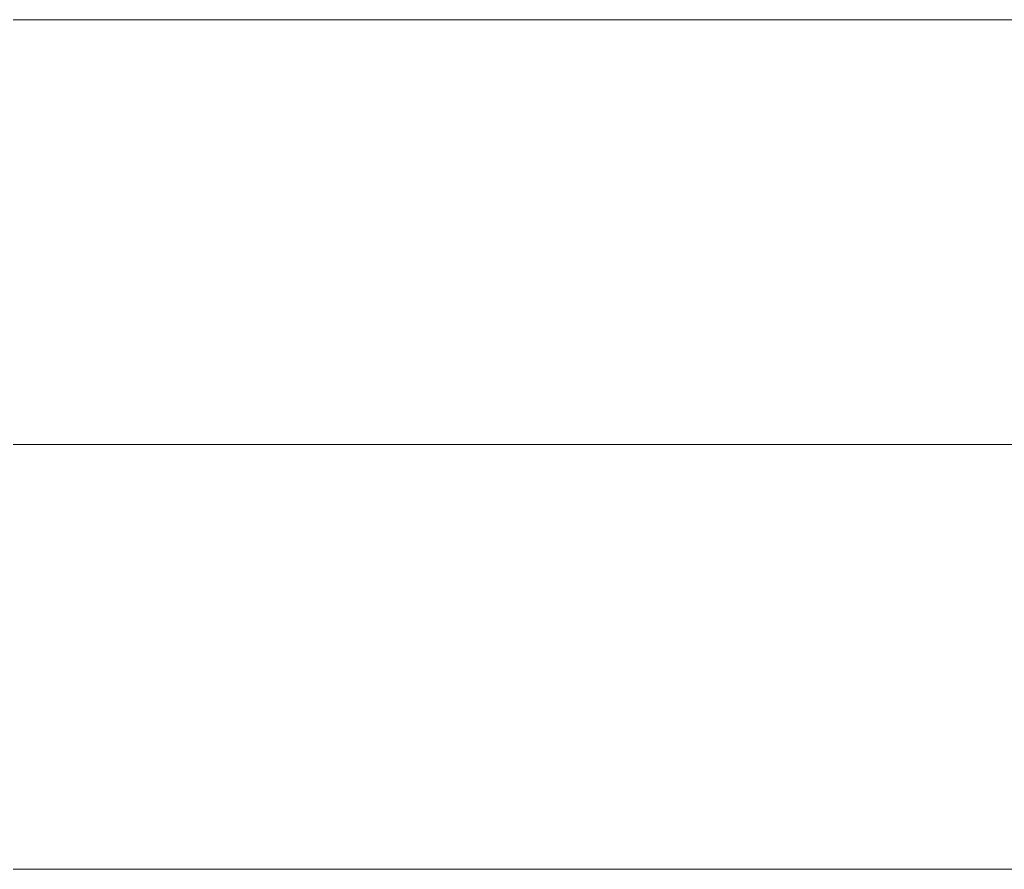
# Model space of a CAD drawing. Units: millimetres. Extents: x 59 to 11996, y 24 to 8424.
# Drawn here: x 8379 to 8395, y 399 to 413 of the extents above; entities that cross this region are included whole.
import ezdxf

# ---------------------------------------------------------------- set-up
doc = ezdxf.new("R2010")
doc.units = ezdxf.units.MM
doc.header["$MEASUREMENT"] = 0
doc.layers.add('(1) Shape lines', color=7, linetype='Continuous', lineweight=35)

# ---------------------------------------------------------------- blocks, each defined once
blk = doc.blocks.new('HATCH_243_97024b87-dd2e-4f1a-a622-57e4d36456eb')
at = {"layer": '(1) Shape lines', "color": 0, "lineweight": 9}
for p, q in [((8378.756, 413), (8378.52, 413)), ((8378.764, 406), (8378.52, 406)), ((8378.772, 399), (8378.52, 399))]:
    blk.add_line(p, q, dxfattribs=at)
blk = doc.blocks.new('HATCH_244_01331e8f-cba1-4382-917d-c5c1b3657a20')
at = {"layer": '(1) Shape lines', "color": 0, "lineweight": 9}
for p, q in [((8378.808, 413), (8378.756, 413)), ((8378.808, 406), (8378.764, 406)), ((8378.808, 399), (8378.772, 399))]:
    blk.add_line(p, q, dxfattribs=at)
blk = doc.blocks.new('HATCH_249_c6e10c2e-8c5f-4071-bf24-4e138c634f61')
at = {"layer": '(1) Shape lines', "color": 0, "lineweight": 9}
for p, q in [((8379.308, 413), (8378.808, 413)), ((8379.325, 406), (8378.808, 406)), ((8379.341, 399), (8378.808, 399))]:
    blk.add_line(p, q, dxfattribs=at)
blk = doc.blocks.new('HATCH_250_2e86280d-15cc-42a2-8860-e746b17444e1')
at = {"layer": '(1) Shape lines', "color": 0, "lineweight": 9}
for p, q in [((8379.417, 413), (8379.308, 413)), ((8379.417, 406), (8379.325, 406)), ((8379.417, 399), (8379.341, 399))]:
    blk.add_line(p, q, dxfattribs=at)
blk = doc.blocks.new('HATCH_255_986bbd3e-6b7a-470e-96bd-8b422733d267')
at = {"layer": '(1) Shape lines', "color": 0, "lineweight": 9}
for p, q in [((8379.484, 413), (8379.417, 413)), ((8379.486, 406), (8379.417, 406)), ((8379.489, 399), (8379.417, 399))]:
    blk.add_line(p, q, dxfattribs=at)
blk = doc.blocks.new('HATCH_256_2bee4e1a-5038-4b7c-a578-bfe0accc4080')
at = {"layer": '(1) Shape lines', "color": 0, "lineweight": 9}
for p, q in [((8379.499, 413), (8379.484, 413)), ((8379.499, 406), (8379.486, 406)), ((8379.499, 399), (8379.489, 399))]:
    blk.add_line(p, q, dxfattribs=at)
blk = doc.blocks.new('HATCH_261_bd26a0d9-fe3c-4833-91e0-bc183f16007c')
at = {"layer": '(1) Shape lines', "color": 0, "lineweight": 9}
for p, q in [((8379.511, 413), (8379.499, 413)), ((8379.511, 406), (8379.499, 406)), ((8379.511, 399), (8379.499, 399))]:
    blk.add_line(p, q, dxfattribs=at)
blk = doc.blocks.new('HATCH_262_0afc5738-898e-4f24-81b1-d2bb31bf0fc8')
at = {"layer": '(1) Shape lines', "color": 0, "lineweight": 9}
for p, q in [((8379.513, 413), (8379.511, 413)), ((8379.513, 406), (8379.511, 406)), ((8379.513, 399), (8379.511, 399))]:
    blk.add_line(p, q, dxfattribs=at)
blk = doc.blocks.new('HATCH_267_19f2c8a2-ce19-428a-93e3-4c50dc506bf3')
at = {"layer": '(1) Shape lines', "color": 0, "lineweight": 9}
for p, q in [((8380.169, 413), (8379.513, 413)), ((8380.19, 406), (8379.513, 406)), ((8380.211, 399), (8379.513, 399))]:
    blk.add_line(p, q, dxfattribs=at)
blk = doc.blocks.new('HATCH_268_64df67fd-0cd0-4934-ab46-0f0c75c36302')
at = {"layer": '(1) Shape lines', "color": 0, "lineweight": 9}
for p, q in [((8380.31, 413), (8380.169, 413)), ((8380.31, 406), (8380.19, 406)), ((8380.31, 399), (8380.211, 399))]:
    blk.add_line(p, q, dxfattribs=at)
blk = doc.blocks.new('HATCH_273_cb2e8257-2fe8-4668-ba58-0feeecf794bc')
at = {"layer": '(1) Shape lines', "color": 0, "lineweight": 9}
for p, q in [((8380.396, 413), (8380.31, 413)), ((8380.399, 406), (8380.31, 406)), ((8380.402, 399), (8380.31, 399))]:
    blk.add_line(p, q, dxfattribs=at)
blk = doc.blocks.new('HATCH_274_c44f09a5-6d22-4440-941d-9891744efe26')
at = {"layer": '(1) Shape lines', "color": 0, "lineweight": 9}
for p, q in [((8380.415, 413), (8380.396, 413)), ((8380.415, 406), (8380.399, 406)), ((8380.415, 399), (8380.402, 399))]:
    blk.add_line(p, q, dxfattribs=at)
blk = doc.blocks.new('HATCH_279_d4a1c60d-a70f-436e-acef-f110040ab840')
at = {"layer": '(1) Shape lines', "color": 0, "lineweight": 9}
for p, q in [((8380.883, 413), (8380.415, 413)), ((8380.898, 406), (8380.415, 406)), ((8380.913, 399), (8380.415, 399))]:
    blk.add_line(p, q, dxfattribs=at)
blk = doc.blocks.new('HATCH_280_72f49b46-37cb-4f6e-8f33-cd2d9034637a')
at = {"layer": '(1) Shape lines', "color": 0, "lineweight": 9}
for p, q in [((8380.983, 413), (8380.883, 413)), ((8380.983, 406), (8380.898, 406)), ((8380.983, 399), (8380.913, 399))]:
    blk.add_line(p, q, dxfattribs=at)
blk = doc.blocks.new('HATCH_285_e95a997a-2fc0-47cc-a188-3cc67bbf869b')
at = {"layer": '(1) Shape lines', "color": 0, "lineweight": 9}
for p, q in [((8381.096, 413), (8380.983, 413)), ((8381.099, 406), (8380.983, 406)), ((8381.103, 399), (8380.983, 399))]:
    blk.add_line(p, q, dxfattribs=at)
blk = doc.blocks.new('HATCH_286_a47425ae-3862-4d9d-bdc1-3f8806180498')
at = {"layer": '(1) Shape lines', "color": 0, "lineweight": 9}
for p, q in [((8381.12, 413), (8381.096, 413)), ((8381.12, 406), (8381.099, 406)), ((8381.12, 399), (8381.103, 399))]:
    blk.add_line(p, q, dxfattribs=at)
blk = doc.blocks.new('HATCH_291_40f2c0fc-50e2-4d73-a4ad-e01786c4f586')
at = {"layer": '(1) Shape lines', "color": 0, "lineweight": 9}
for p, q in [((8381.209, 413), (8381.12, 413)), ((8381.212, 406), (8381.12, 406)), ((8381.215, 399), (8381.12, 399))]:
    blk.add_line(p, q, dxfattribs=at)
blk = doc.blocks.new('HATCH_292_670e4188-fee7-4dbf-ae88-1c35bdec1569')
at = {"layer": '(1) Shape lines', "color": 0, "lineweight": 9}
for p, q in [((8381.228, 413), (8381.209, 413)), ((8381.228, 406), (8381.212, 406)), ((8381.228, 399), (8381.215, 399))]:
    blk.add_line(p, q, dxfattribs=at)
blk = doc.blocks.new('HATCH_297_fdd549b1-9686-446d-ba6d-cd302bb79117')
at = {"layer": '(1) Shape lines', "color": 0, "lineweight": 9}
for p, q in [((8381.74, 413), (8381.228, 413)), ((8381.757, 406), (8381.228, 406)), ((8381.773, 399), (8381.228, 399))]:
    blk.add_line(p, q, dxfattribs=at)
blk = doc.blocks.new('HATCH_298_95642dfc-8688-451b-be66-ced847f702a3')
at = {"layer": '(1) Shape lines', "color": 0, "lineweight": 9}
for p, q in [((8381.85, 413), (8381.74, 413)), ((8381.85, 406), (8381.757, 406)), ((8381.85, 399), (8381.773, 399))]:
    blk.add_line(p, q, dxfattribs=at)
blk = doc.blocks.new('HATCH_303_611631bc-724c-471a-8ce4-ab4d4cb8e998')
at = {"layer": '(1) Shape lines', "color": 0, "lineweight": 9}
for p, q in [((8381.938, 413), (8381.85, 413)), ((8381.941, 406), (8381.85, 406)), ((8381.944, 399), (8381.85, 399))]:
    blk.add_line(p, q, dxfattribs=at)
blk = doc.blocks.new('HATCH_304_f8b60678-f91c-4107-9697-9cdd8ebbf1b9')
at = {"layer": '(1) Shape lines', "color": 0, "lineweight": 9}
for p, q in [((8381.957, 413), (8381.938, 413)), ((8381.957, 406), (8381.941, 406)), ((8381.957, 399), (8381.944, 399))]:
    blk.add_line(p, q, dxfattribs=at)
blk = doc.blocks.new('HATCH_309_2822e812-2be1-498e-8b3d-1c068746b9b0')
at = {"layer": '(1) Shape lines', "color": 0, "lineweight": 9}
for p, q in [((8382.167, 413), (8381.957, 413)), ((8382.174, 406), (8381.957, 406)), ((8382.181, 399), (8381.957, 399))]:
    blk.add_line(p, q, dxfattribs=at)
blk = doc.blocks.new('HATCH_310_3abb56c2-c98b-4bb2-950d-e2a156089a0c')
at = {"layer": '(1) Shape lines', "color": 0, "lineweight": 9}
for p, q in [((8382.212, 413), (8382.167, 413)), ((8382.212, 406), (8382.174, 406)), ((8382.212, 399), (8382.181, 399))]:
    blk.add_line(p, q, dxfattribs=at)
blk = doc.blocks.new('HATCH_315_ff23e614-f09a-4496-af97-d39338530f31')
at = {"layer": '(1) Shape lines', "color": 0, "lineweight": 9}
for p, q in [((8382.452, 413), (8382.212, 413)), ((8382.459, 406), (8382.212, 406)), ((8382.467, 399), (8382.212, 399))]:
    blk.add_line(p, q, dxfattribs=at)
blk = doc.blocks.new('HATCH_316_21dc2c19-df69-4241-aba2-5e33ab0b3292')
at = {"layer": '(1) Shape lines', "color": 0, "lineweight": 9}
for p, q in [((8382.502, 413), (8382.452, 413)), ((8382.502, 406), (8382.459, 406)), ((8382.502, 399), (8382.467, 399))]:
    blk.add_line(p, q, dxfattribs=at)
blk = doc.blocks.new('HATCH_321_adb6c20d-67fa-427f-b202-ae08966deb27')
at = {"layer": '(1) Shape lines', "color": 0, "lineweight": 9}
for p, q in [((8382.588, 413), (8382.502, 413)), ((8382.591, 406), (8382.502, 406)), ((8382.593, 399), (8382.502, 399))]:
    blk.add_line(p, q, dxfattribs=at)
blk = doc.blocks.new('HATCH_322_fc4f3a32-0881-4571-a553-36a53cbe1358')
at = {"layer": '(1) Shape lines', "color": 0, "lineweight": 9}
for p, q in [((8382.606, 413), (8382.588, 413)), ((8382.606, 406), (8382.591, 406)), ((8382.606, 399), (8382.593, 399))]:
    blk.add_line(p, q, dxfattribs=at)
blk = doc.blocks.new('HATCH_327_a46b56e2-daa4-4854-99d1-2d03edf00ac5')
at = {"layer": '(1) Shape lines', "color": 0, "lineweight": 9}
for p, q in [((8382.999, 413), (8382.606, 413)), ((8383.011, 406), (8382.606, 406)), ((8383.024, 399), (8382.606, 399))]:
    blk.add_line(p, q, dxfattribs=at)
blk = doc.blocks.new('HATCH_328_b6d0717c-5edf-4b04-9b02-9b59a2d25a00')
at = {"layer": '(1) Shape lines', "color": 0, "lineweight": 9}
for p, q in [((8383.082, 413), (8382.999, 413)), ((8383.082, 406), (8383.011, 406)), ((8383.082, 399), (8383.024, 399))]:
    blk.add_line(p, q, dxfattribs=at)
blk = doc.blocks.new('HATCH_333_33f6fdfa-728d-4459-a478-683b60011838')
at = {"layer": '(1) Shape lines', "color": 0, "lineweight": 9}
for p, q in [((8383.161, 413), (8383.082, 413)), ((8383.164, 406), (8383.082, 406)), ((8383.166, 399), (8383.082, 399))]:
    blk.add_line(p, q, dxfattribs=at)
blk = doc.blocks.new('HATCH_334_9606bbc1-26d0-43f3-80ae-88a378860721')
at = {"layer": '(1) Shape lines', "color": 0, "lineweight": 9}
for p, q in [((8383.178, 413), (8383.161, 413)), ((8383.178, 406), (8383.164, 406)), ((8383.178, 399), (8383.166, 399))]:
    blk.add_line(p, q, dxfattribs=at)
blk = doc.blocks.new('HATCH_339_377b02f3-ddfd-449a-9df6-2eec1a5b177d')
at = {"layer": '(1) Shape lines', "color": 0, "lineweight": 9}
for p, q in [((8383.198, 413), (8383.178, 413)), ((8383.199, 406), (8383.178, 406)), ((8383.2, 399), (8383.178, 399))]:
    blk.add_line(p, q, dxfattribs=at)
blk = doc.blocks.new('HATCH_340_346b7568-9688-4744-aa00-8ae5a5e0068d')
at = {"layer": '(1) Shape lines', "color": 0, "lineweight": 9}
for p, q in [((8383.203, 413), (8383.198, 413)), ((8383.203, 406), (8383.199, 406)), ((8383.203, 399), (8383.2, 399))]:
    blk.add_line(p, q, dxfattribs=at)
blk = doc.blocks.new('HATCH_345_d6ed737a-ac58-4b04-9f02-2135de800963')
at = {"layer": '(1) Shape lines', "color": 0, "lineweight": 9}
for p, q in [((8383.513, 413), (8383.203, 413)), ((8383.523, 406), (8383.203, 406)), ((8383.534, 399), (8383.203, 399))]:
    blk.add_line(p, q, dxfattribs=at)
blk = doc.blocks.new('HATCH_346_5f58415b-6f51-4c2a-a2aa-8c3fd9174ae2')
at = {"layer": '(1) Shape lines', "color": 0, "lineweight": 9}
for p, q in [((8383.579, 413), (8383.513, 413)), ((8383.579, 406), (8383.523, 406)), ((8383.579, 399), (8383.534, 399))]:
    blk.add_line(p, q, dxfattribs=at)
blk = doc.blocks.new('HATCH_351_d1446a17-95b1-4fc2-b5b5-56fd8ac488fc')
at = {"layer": '(1) Shape lines', "color": 0, "lineweight": 9}
for p, q in [((8383.589, 413), (8383.579, 413)), ((8383.589, 406), (8383.579, 406)), ((8383.589, 399), (8383.579, 399))]:
    blk.add_line(p, q, dxfattribs=at)
blk = doc.blocks.new('HATCH_352_06364b5e-abd2-41fb-85c2-4f8c224b4609')
at = {"layer": '(1) Shape lines', "color": 0, "lineweight": 9}
for p, q in [((8383.591, 413), (8383.589, 413)), ((8383.591, 406), (8383.589, 406)), ((8383.591, 399), (8383.589, 399))]:
    blk.add_line(p, q, dxfattribs=at)
blk = doc.blocks.new('HATCH_357_71d87639-32bb-4645-81a7-fc7b64846ed3')
at = {"layer": '(1) Shape lines', "color": 0, "lineweight": 9}
for p, q in [((8383.662, 413), (8383.591, 413)), ((8383.665, 406), (8383.591, 406)), ((8383.667, 399), (8383.591, 399))]:
    blk.add_line(p, q, dxfattribs=at)
blk = doc.blocks.new('HATCH_358_1dd2db98-fc21-4e78-89b1-13be2a89ecf7')
at = {"layer": '(1) Shape lines', "color": 0, "lineweight": 9}
for p, q in [((8383.677, 413), (8383.662, 413)), ((8383.677, 406), (8383.665, 406)), ((8383.677, 399), (8383.667, 399))]:
    blk.add_line(p, q, dxfattribs=at)
blk = doc.blocks.new('HATCH_363_2be6a628-ed2a-4b1b-a3dc-d3a70909df5a')
at = {"layer": '(1) Shape lines', "color": 0, "lineweight": 9}
for p, q in [((8383.921, 413), (8383.677, 413)), ((8383.929, 406), (8383.677, 406)), ((8383.937, 399), (8383.677, 399))]:
    blk.add_line(p, q, dxfattribs=at)
blk = doc.blocks.new('HATCH_364_f81b572e-8eab-4952-8754-f8db93ba3c9e')
at = {"layer": '(1) Shape lines', "color": 0, "lineweight": 9}
for p, q in [((8383.973, 413), (8383.921, 413)), ((8383.973, 406), (8383.929, 406)), ((8383.973, 399), (8383.937, 399))]:
    blk.add_line(p, q, dxfattribs=at)
blk = doc.blocks.new('HATCH_369_d1681587-e508-4da7-ad80-bc03930e46a6')
at = {"layer": '(1) Shape lines', "color": 0, "lineweight": 9}
for p, q in [((8384.022, 413), (8383.973, 413)), ((8384.024, 406), (8383.973, 406)), ((8384.025, 399), (8383.973, 399))]:
    blk.add_line(p, q, dxfattribs=at)
blk = doc.blocks.new('HATCH_370_a7deaf9d-fd51-4910-ae85-707011209118')
at = {"layer": '(1) Shape lines', "color": 0, "lineweight": 9}
for p, q in [((8384.032, 413), (8384.022, 413)), ((8384.032, 406), (8384.024, 406)), ((8384.032, 399), (8384.025, 399))]:
    blk.add_line(p, q, dxfattribs=at)
blk = doc.blocks.new('HATCH_375_631c2daa-5ce1-42eb-9501-ffe157d16f2f')
at = {"layer": '(1) Shape lines', "color": 0, "lineweight": 9}
for p, q in [((8384.095, 413), (8384.032, 413)), ((8384.097, 406), (8384.032, 406)), ((8384.099, 399), (8384.032, 399))]:
    blk.add_line(p, q, dxfattribs=at)
blk = doc.blocks.new('HATCH_376_9b586629-f2ed-4fb2-8333-b9c099f3309a')
at = {"layer": '(1) Shape lines', "color": 0, "lineweight": 9}
for p, q in [((8384.108, 413), (8384.095, 413)), ((8384.108, 406), (8384.097, 406)), ((8384.108, 399), (8384.099, 399))]:
    blk.add_line(p, q, dxfattribs=at)
blk = doc.blocks.new('HATCH_381_b1e960c9-f06c-43c0-8694-a53074e29262')
at = {"layer": '(1) Shape lines', "color": 0, "lineweight": 9}
for p, q in [((8384.358, 413), (8384.108, 413)), ((8384.366, 406), (8384.108, 406)), ((8384.374, 399), (8384.108, 399))]:
    blk.add_line(p, q, dxfattribs=at)
blk = doc.blocks.new('HATCH_382_3dd5eb3e-9aea-44ff-aa91-9ed93f75eb3f')
at = {"layer": '(1) Shape lines', "color": 0, "lineweight": 9}
for p, q in [((8384.41, 413), (8384.358, 413)), ((8384.41, 406), (8384.366, 406)), ((8384.41, 399), (8384.374, 399))]:
    blk.add_line(p, q, dxfattribs=at)
blk = doc.blocks.new('HATCH_387_c4bf07e5-b46d-4197-85d2-6650eded3640')
at = {"layer": '(1) Shape lines', "color": 0, "lineweight": 9}
for p, q in [((8384.462, 413), (8384.41, 413)), ((8384.464, 406), (8384.41, 406)), ((8384.466, 399), (8384.41, 399))]:
    blk.add_line(p, q, dxfattribs=at)
blk = doc.blocks.new('HATCH_388_53d1364e-ffc0-4f18-8d64-6c1ccdcb98a8')
at = {"layer": '(1) Shape lines', "color": 0, "lineweight": 9}
for p, q in [((8384.473, 413), (8384.462, 413)), ((8384.473, 406), (8384.464, 406)), ((8384.473, 399), (8384.466, 399))]:
    blk.add_line(p, q, dxfattribs=at)
blk = doc.blocks.new('HATCH_393_0d411260-56ad-4a83-ad9d-f348809e847d')
at = {"layer": '(1) Shape lines', "color": 0, "lineweight": 9}
for p, q in [((8384.529, 413), (8384.473, 413)), ((8384.531, 406), (8384.473, 406)), ((8384.533, 399), (8384.473, 399))]:
    blk.add_line(p, q, dxfattribs=at)
blk = doc.blocks.new('HATCH_394_fc7723a9-9c21-4b33-a381-baa35bfc7147')
at = {"layer": '(1) Shape lines', "color": 0, "lineweight": 9}
for p, q in [((8384.541, 413), (8384.529, 413)), ((8384.541, 406), (8384.531, 406)), ((8384.541, 399), (8384.533, 399))]:
    blk.add_line(p, q, dxfattribs=at)
blk = doc.blocks.new('HATCH_399_1b518d51-88ec-48db-a8b3-6ba59f4779ce')
at = {"layer": '(1) Shape lines', "color": 0, "lineweight": 9}
for p, q in [((8384.695, 413), (8384.541, 413)), ((8384.7, 406), (8384.541, 406)), ((8384.705, 399), (8384.541, 399))]:
    blk.add_line(p, q, dxfattribs=at)
blk = doc.blocks.new('HATCH_400_22ec3971-024b-44e0-9a56-a0f7aa39556a')
at = {"layer": '(1) Shape lines', "color": 0, "lineweight": 9}
for p, q in [((8384.727, 413), (8384.695, 413)), ((8384.727, 406), (8384.7, 406)), ((8384.727, 399), (8384.705, 399))]:
    blk.add_line(p, q, dxfattribs=at)
blk = doc.blocks.new('HATCH_405_79b4f085-3b26-4ccd-9425-0ab656cf4307')
at = {"layer": '(1) Shape lines', "color": 0, "lineweight": 9}
for p, q in [((8384.769, 413), (8384.727, 413)), ((8384.77, 406), (8384.727, 406)), ((8384.771, 399), (8384.727, 399))]:
    blk.add_line(p, q, dxfattribs=at)
blk = doc.blocks.new('HATCH_406_75275529-b25d-45f6-a61b-581ae7577fb1')
at = {"layer": '(1) Shape lines', "color": 0, "lineweight": 9}
for p, q in [((8384.777, 413), (8384.769, 413)), ((8384.777, 406), (8384.77, 406)), ((8384.777, 399), (8384.771, 399))]:
    blk.add_line(p, q, dxfattribs=at)
blk = doc.blocks.new('HATCH_411_b9aca481-29d1-4410-b13e-2fc154194e29')
at = {"layer": '(1) Shape lines', "color": 0, "lineweight": 9}
for p, q in [((8384.899, 413), (8384.777, 413)), ((8384.903, 406), (8384.777, 406)), ((8384.906, 399), (8384.777, 399))]:
    blk.add_line(p, q, dxfattribs=at)
blk = doc.blocks.new('HATCH_412_df792a3a-3f4d-4ac7-97c9-e19270314dc7')
at = {"layer": '(1) Shape lines', "color": 0, "lineweight": 9}
for p, q in [((8384.924, 413), (8384.899, 413)), ((8384.924, 406), (8384.903, 406)), ((8384.924, 399), (8384.906, 399))]:
    blk.add_line(p, q, dxfattribs=at)
blk = doc.blocks.new('HATCH_417_7e3be605-da5e-457f-86a7-17665da34e0c')
at = {"layer": '(1) Shape lines', "color": 0, "lineweight": 9}
for p, q in [((8384.976, 413), (8384.924, 413)), ((8384.977, 406), (8384.924, 406)), ((8384.979, 399), (8384.924, 399))]:
    blk.add_line(p, q, dxfattribs=at)
blk = doc.blocks.new('HATCH_418_cf0e7875-f272-4796-8679-eb0eb559aff2')
at = {"layer": '(1) Shape lines', "color": 0, "lineweight": 9}
for p, q in [((8384.987, 413), (8384.976, 413)), ((8384.987, 406), (8384.977, 406)), ((8384.987, 399), (8384.979, 399))]:
    blk.add_line(p, q, dxfattribs=at)
blk = doc.blocks.new('HATCH_423_b8640b96-38fb-46e8-afeb-eabe60fb25fa')
at = {"layer": '(1) Shape lines', "color": 0, "lineweight": 9}
for p, q in [((8385.156, 413), (8384.987, 413)), ((8385.162, 406), (8384.987, 406)), ((8385.167, 399), (8384.987, 399))]:
    blk.add_line(p, q, dxfattribs=at)
blk = doc.blocks.new('HATCH_424_6bfa77d3-bfe4-43d0-9a18-3075f2b20f95')
at = {"layer": '(1) Shape lines', "color": 0, "lineweight": 9}
for p, q in [((8385.192, 413), (8385.156, 413)), ((8385.192, 406), (8385.162, 406)), ((8385.192, 399), (8385.167, 399))]:
    blk.add_line(p, q, dxfattribs=at)
blk = doc.blocks.new('HATCH_429_04569660-2dc9-4aba-b0c4-b2ffb7369bdb')
at = {"layer": '(1) Shape lines', "color": 0, "lineweight": 9}
for p, q in [((8385.206, 413), (8385.192, 413)), ((8385.207, 406), (8385.192, 406)), ((8385.207, 399), (8385.192, 399))]:
    blk.add_line(p, q, dxfattribs=at)
blk = doc.blocks.new('HATCH_430_7e337094-ccb3-4cde-a85b-9140d893fb04')
at = {"layer": '(1) Shape lines', "color": 0, "lineweight": 9}
for p, q in [((8385.209, 413), (8385.206, 413)), ((8385.209, 406), (8385.207, 406)), ((8385.209, 399), (8385.207, 399))]:
    blk.add_line(p, q, dxfattribs=at)
blk = doc.blocks.new('HATCH_435_6f599f35-1d47-4f76-9fd3-6fee6f5058c1')
at = {"layer": '(1) Shape lines', "color": 0, "lineweight": 9}
for p, q in [((8385.216, 413), (8385.209, 413)), ((8385.216, 406), (8385.209, 406)), ((8385.216, 399), (8385.209, 399))]:
    blk.add_line(p, q, dxfattribs=at)
blk = doc.blocks.new('HATCH_436_505def44-3116-42c1-985a-b4156ce885af')
at = {"layer": '(1) Shape lines', "color": 0, "lineweight": 9}
for p, q in [((8385.217, 413), (8385.216, 413)), ((8385.217, 406), (8385.216, 406)), ((8385.217, 399), (8385.216, 399))]:
    blk.add_line(p, q, dxfattribs=at)
blk = doc.blocks.new('HATCH_441_93276d81-4a2a-4343-9c57-692004849062')
at = {"layer": '(1) Shape lines', "color": 0, "lineweight": 9}
for p, q in [((8385.411, 413), (8385.217, 413)), ((8385.417, 406), (8385.217, 406)), ((8385.424, 399), (8385.217, 399))]:
    blk.add_line(p, q, dxfattribs=at)
blk = doc.blocks.new('HATCH_442_c84dd1b2-ede6-42db-84bb-a8d3337d6e4f')
at = {"layer": '(1) Shape lines', "color": 0, "lineweight": 9}
for p, q in [((8385.452, 413), (8385.411, 413)), ((8385.452, 406), (8385.417, 406)), ((8385.452, 399), (8385.424, 399))]:
    blk.add_line(p, q, dxfattribs=at)
blk = doc.blocks.new('HATCH_447_9639c5d6-3ac5-495a-9226-3653335d0f1d')
at = {"layer": '(1) Shape lines', "color": 0, "lineweight": 9}
for p, q in [((8385.458, 413), (8385.452, 413)), ((8385.458, 406), (8385.452, 406)), ((8385.458, 399), (8385.452, 399))]:
    blk.add_line(p, q, dxfattribs=at)
blk = doc.blocks.new('HATCH_448_303eb1b4-21ed-4f2e-a69c-9777352aa150')
at = {"layer": '(1) Shape lines', "color": 0, "lineweight": 9}
for p, q in [((8385.459, 413), (8385.458, 413)), ((8385.459, 406), (8385.458, 406)), ((8385.459, 399), (8385.458, 399))]:
    blk.add_line(p, q, dxfattribs=at)
blk = doc.blocks.new('HATCH_453_20591345-ed83-4cbe-b69e-236a46f0dfd7')
at = {"layer": '(1) Shape lines', "color": 0, "lineweight": 9}
for p, q in [((8385.52, 413), (8385.459, 413)), ((8385.522, 406), (8385.459, 406)), ((8385.524, 399), (8385.459, 399))]:
    blk.add_line(p, q, dxfattribs=at)
blk = doc.blocks.new('HATCH_454_0d42b74f-454b-460b-91eb-59ce5e5bf43f')
at = {"layer": '(1) Shape lines', "color": 0, "lineweight": 9}
for p, q in [((8385.532, 413), (8385.52, 413)), ((8385.532, 406), (8385.522, 406)), ((8385.532, 399), (8385.524, 399))]:
    blk.add_line(p, q, dxfattribs=at)
blk = doc.blocks.new('HATCH_457_0e52df57-cf54-4e0d-97af-4013378cefab')
at = {"layer": '(1) Shape lines', "color": 0, "lineweight": 9}
for p, q in [((8385.542, 413), (8385.532, 413)), ((8385.543, 406), (8385.532, 406)), ((8385.543, 399), (8385.532, 399))]:
    blk.add_line(p, q, dxfattribs=at)
blk = doc.blocks.new('HATCH_458_eff7b377-b7d6-43a3-bd56-e73fd8fa2a5e')
at = {"layer": '(1) Shape lines', "color": 0, "lineweight": 9}
for p, q in [((8385.545, 413), (8385.542, 413)), ((8385.545, 406), (8385.543, 406)), ((8385.545, 399), (8385.543, 399))]:
    blk.add_line(p, q, dxfattribs=at)
blk = doc.blocks.new('HATCH_461_a25bf28a-78ed-4e35-b3f6-133779c42acf')
at = {"layer": '(1) Shape lines', "color": 0, "lineweight": 9}
for p, q in [((8385.921, 413), (8385.545, 413)), ((8385.933, 406), (8385.545, 406)), ((8385.945, 399), (8385.545, 399))]:
    blk.add_line(p, q, dxfattribs=at)
blk = doc.blocks.new('HATCH_462_f84025d0-4eb3-4df0-aafa-333c4edefdcc')
at = {"layer": '(1) Shape lines', "color": 0, "lineweight": 9}
for p, q in [((8385.999, 413), (8385.921, 413)), ((8385.999, 406), (8385.933, 406)), ((8385.999, 399), (8385.945, 399))]:
    blk.add_line(p, q, dxfattribs=at)
blk = doc.blocks.new('HATCH_465_25e9a194-601c-42a0-9e8c-0b4808adf5b1')
at = {"layer": '(1) Shape lines', "color": 0, "lineweight": 9}
for p, q in [((8386.026, 413), (8385.999, 413)), ((8386.027, 406), (8385.999, 406)), ((8386.028, 399), (8385.999, 399))]:
    blk.add_line(p, q, dxfattribs=at)
blk = doc.blocks.new('HATCH_466_2d82cbb3-ec9b-4394-8c99-1d764c1bd8ea')
at = {"layer": '(1) Shape lines', "color": 0, "lineweight": 9}
for p, q in [((8386.032, 413), (8386.026, 413)), ((8386.032, 406), (8386.027, 406)), ((8386.032, 399), (8386.028, 399))]:
    blk.add_line(p, q, dxfattribs=at)
blk = doc.blocks.new('HATCH_469_88b6fdfd-d6d5-4f27-897a-3ebcad1cc615')
at = {"layer": '(1) Shape lines', "color": 0, "lineweight": 9}
for p, q in [((8386.506, 413), (8386.032, 413)), ((8386.533, 406), (8386.032, 406)), ((8386.559, 399), (8386.032, 399))]:
    blk.add_line(p, q, dxfattribs=at)
blk = doc.blocks.new('HATCH_470_75c5b945-9b6d-4d85-b4db-3d235ef7589d')
at = {"layer": '(1) Shape lines', "color": 0, "lineweight": 9}
for p, q in [((8386.676, 413), (8386.506, 413)), ((8386.676, 406), (8386.533, 406)), ((8386.676, 399), (8386.559, 399))]:
    blk.add_line(p, q, dxfattribs=at)
blk = doc.blocks.new('HATCH_475_ed488deb-412b-4cf8-978b-33d0a5061b3a')
at = {"layer": '(1) Shape lines', "color": 0, "lineweight": 9}
for p, q in [((8386.691, 413), (8386.676, 413)), ((8386.692, 406), (8386.676, 406)), ((8386.693, 399), (8386.676, 399))]:
    blk.add_line(p, q, dxfattribs=at)
blk = doc.blocks.new('HATCH_476_4c35d3eb-8191-4d44-a35f-e0c20e3dc9ed')
at = {"layer": '(1) Shape lines', "color": 0, "lineweight": 9}
for p, q in [((8386.697, 413), (8386.691, 413)), ((8386.697, 406), (8386.692, 406)), ((8386.697, 399), (8386.693, 399))]:
    blk.add_line(p, q, dxfattribs=at)
blk = doc.blocks.new('HATCH_481_f30fa260-40bc-4709-b999-ceee61592ae7')
at = {"layer": '(1) Shape lines', "color": 0, "lineweight": 9}
for p, q in [((8387.357, 413), (8386.697, 413)), ((8387.395, 406), (8386.697, 406)), ((8387.432, 399), (8386.697, 399))]:
    blk.add_line(p, q, dxfattribs=at)
blk = doc.blocks.new('HATCH_482_815bc217-1343-479f-8b0d-98ae1f71f4c2')
at = {"layer": '(1) Shape lines', "color": 0, "lineweight": 9}
for p, q in [((8387.597, 413), (8387.357, 413)), ((8387.597, 406), (8387.395, 406)), ((8387.597, 399), (8387.432, 399))]:
    blk.add_line(p, q, dxfattribs=at)
blk = doc.blocks.new('HATCH_487_7f3a27db-8779-46ca-87c2-988a44e30481')
at = {"layer": '(1) Shape lines', "color": 0, "lineweight": 9}
for p, q in [((8387.808, 413), (8387.597, 413)), ((8387.82, 406), (8387.597, 406)), ((8387.832, 399), (8387.597, 399))]:
    blk.add_line(p, q, dxfattribs=at)
blk = doc.blocks.new('HATCH_488_712bb2bb-89aa-4d49-88ca-e1056f9bc9c7')
at = {"layer": '(1) Shape lines', "color": 0, "lineweight": 9}
for p, q in [((8387.887, 413), (8387.808, 413)), ((8387.887, 406), (8387.82, 406)), ((8387.887, 399), (8387.832, 399))]:
    blk.add_line(p, q, dxfattribs=at)
blk = doc.blocks.new('HATCH_493_d01b98e5-2652-43ea-9976-1c143e9394b2')
at = {"layer": '(1) Shape lines', "color": 0, "lineweight": 9}
for p, q in [((8388.4, 413), (8387.887, 413)), ((8388.431, 406), (8387.887, 406)), ((8388.462, 399), (8387.887, 399))]:
    blk.add_line(p, q, dxfattribs=at)
blk = doc.blocks.new('HATCH_494_b86b1b18-9e14-49a8-994f-ca582ce90ffb')
at = {"layer": '(1) Shape lines', "color": 0, "lineweight": 9}
for p, q in [((8388.595, 413), (8388.4, 413)), ((8388.595, 406), (8388.431, 406)), ((8388.595, 399), (8388.462, 399))]:
    blk.add_line(p, q, dxfattribs=at)
blk = doc.blocks.new('HATCH_499_6ea346ae-d490-4a65-8449-788141fb0dcf')
at = {"layer": '(1) Shape lines', "color": 0, "lineweight": 9}
for p, q in [((8389.21, 413), (8388.595, 413)), ((8389.247, 406), (8388.595, 406)), ((8389.284, 399), (8388.595, 399))]:
    blk.add_line(p, q, dxfattribs=at)
blk = doc.blocks.new('HATCH_500_33172901-ed0a-4f12-9bae-06cd103e0268')
at = {"layer": '(1) Shape lines', "color": 0, "lineweight": 9}
for p, q in [((8389.444, 413), (8389.21, 413)), ((8389.444, 406), (8389.247, 406)), ((8389.444, 399), (8389.284, 399))]:
    blk.add_line(p, q, dxfattribs=at)
blk = doc.blocks.new('HATCH_507_0920ff45-f5f3-4d39-ba42-e4af276c3a45')
at = {"layer": '(1) Shape lines', "color": 0, "lineweight": 9}
for p, q in [((8390.526, 413), (8389.444, 413)), ((8390.592, 406), (8389.444, 406)), ((8390.658, 399), (8389.444, 399))]:
    blk.add_line(p, q, dxfattribs=at)
blk = doc.blocks.new('HATCH_508_f1fa3d3b-8542-4b80-a6eb-06f36bd7ece1')
at = {"layer": '(1) Shape lines', "color": 0, "lineweight": 9}
for p, q in [((8390.94, 413), (8390.526, 413)), ((8390.94, 406), (8390.592, 406)), ((8390.94, 399), (8390.658, 399))]:
    blk.add_line(p, q, dxfattribs=at)
blk = doc.blocks.new('HATCH_515_126bbf9a-1c24-4577-b880-905b4eacc66e')
at = {"layer": '(1) Shape lines', "color": 0, "lineweight": 9}
for p, q in [((8391.479, 413), (8390.94, 413)), ((8391.513, 406), (8390.94, 406)), ((8391.547, 399), (8390.94, 399))]:
    blk.add_line(p, q, dxfattribs=at)
blk = doc.blocks.new('HATCH_516_58b18be0-9e97-410b-a39b-45a0bf9f85d3')
at = {"layer": '(1) Shape lines', "color": 0, "lineweight": 9}
for p, q in [((8391.689, 413), (8391.479, 413)), ((8391.689, 406), (8391.513, 406)), ((8391.689, 399), (8391.547, 399))]:
    blk.add_line(p, q, dxfattribs=at)
blk = doc.blocks.new('HATCH_523_714e92be-1aa3-4bb0-91e1-036925495b22')
at = {"layer": '(1) Shape lines', "color": 0, "lineweight": 9}
for p, q in [((8392.159, 413), (8391.689, 413)), ((8392.189, 406), (8391.689, 406)), ((8392.219, 399), (8391.689, 399))]:
    blk.add_line(p, q, dxfattribs=at)
blk = doc.blocks.new('HATCH_524_a3018429-cf9c-48af-a8d9-916c03394e40')
at = {"layer": '(1) Shape lines', "color": 0, "lineweight": 9}
for p, q in [((8392.344, 413), (8392.159, 413)), ((8392.344, 406), (8392.189, 406)), ((8392.344, 399), (8392.219, 399))]:
    blk.add_line(p, q, dxfattribs=at)
blk = doc.blocks.new('HATCH_531_520b6ab8-e440-418f-801b-bdff8519d473')
at = {"layer": '(1) Shape lines', "color": 0, "lineweight": 9}
for p, q in [((8392.906, 413), (8392.344, 413)), ((8392.942, 406), (8392.344, 406)), ((8392.978, 399), (8392.344, 399))]:
    blk.add_line(p, q, dxfattribs=at)
blk = doc.blocks.new('HATCH_532_1ceae172-0e9c-426f-b3a1-6401ed3bd454')
at = {"layer": '(1) Shape lines', "color": 0, "lineweight": 9}
for p, q in [((8393.129, 413), (8392.906, 413)), ((8393.129, 406), (8392.942, 406)), ((8393.129, 399), (8392.978, 399))]:
    blk.add_line(p, q, dxfattribs=at)
blk = doc.blocks.new('HATCH_539_0867c781-ddb6-453f-849e-f12c70ed5aeb')
at = {"layer": '(1) Shape lines', "color": 0, "lineweight": 9}
for p, q in [((8393.181, 413), (8393.129, 413)), ((8393.184, 406), (8393.129, 406)), ((8393.187, 399), (8393.129, 399))]:
    blk.add_line(p, q, dxfattribs=at)
blk = doc.blocks.new('HATCH_540_fafcdd8f-d8d9-43e8-9688-490952ac8802')
at = {"layer": '(1) Shape lines', "color": 0, "lineweight": 9}
for p, q in [((8393.201, 413), (8393.181, 413)), ((8393.201, 406), (8393.184, 406)), ((8393.201, 399), (8393.187, 399))]:
    blk.add_line(p, q, dxfattribs=at)
blk = doc.blocks.new('HATCH_547_1f569afc-6424-4612-bfc5-3ffe44ba0e9e')
at = {"layer": '(1) Shape lines', "color": 0, "lineweight": 9}
for p, q in [((8393.522, 413), (8393.201, 413)), ((8393.543, 406), (8393.201, 406)), ((8393.564, 399), (8393.201, 399))]:
    blk.add_line(p, q, dxfattribs=at)
blk = doc.blocks.new('HATCH_548_94466d8e-ed6c-44a5-ade8-957aa750f16d')
at = {"layer": '(1) Shape lines', "color": 0, "lineweight": 9}
for p, q in [((8393.65, 413), (8393.522, 413)), ((8393.65, 406), (8393.543, 406)), ((8393.65, 399), (8393.564, 399))]:
    blk.add_line(p, q, dxfattribs=at)
blk = doc.blocks.new('HATCH_555_3e60a458-4cc2-4e34-a0aa-9830df7f7f53')
at = {"layer": '(1) Shape lines', "color": 0, "lineweight": 9}
for p, q in [((8393.653, 413), (8393.65, 413)), ((8393.653, 406), (8393.65, 406)), ((8393.653, 399), (8393.65, 399))]:
    blk.add_line(p, q, dxfattribs=at)
blk = doc.blocks.new('HATCH_556_5633d4d5-c268-4e96-82af-c32272edcbc6')
at = {"layer": '(1) Shape lines', "color": 0, "lineweight": 9}
for p, q in [((8393.654, 413), (8393.653, 413)), ((8393.654, 406), (8393.653, 406)), ((8393.654, 399), (8393.653, 399))]:
    blk.add_line(p, q, dxfattribs=at)
blk = doc.blocks.new('HATCH_563_826aaeb0-4d59-437a-9b83-83b39aac0894')
at = {"layer": '(1) Shape lines', "color": 0, "lineweight": 9}
for p, q in [((8393.885, 413), (8393.654, 413)), ((8393.9, 406), (8393.654, 406)), ((8393.915, 399), (8393.654, 399))]:
    blk.add_line(p, q, dxfattribs=at)
blk = doc.blocks.new('HATCH_564_0a6d3467-c4c4-48f5-86ae-0326f4fe37ad')
at = {"layer": '(1) Shape lines', "color": 0, "lineweight": 9}
for p, q in [((8393.977, 413), (8393.885, 413)), ((8393.977, 406), (8393.9, 406)), ((8393.977, 399), (8393.915, 399))]:
    blk.add_line(p, q, dxfattribs=at)
blk = doc.blocks.new('HATCH_571_d1ac9f92-4cc0-4f2b-93c7-a244560e7a8e')
at = {"layer": '(1) Shape lines', "color": 0, "lineweight": 9}
for p, q in [((8394.108, 413), (8393.977, 413)), ((8394.116, 406), (8393.977, 406)), ((8394.125, 399), (8393.977, 399))]:
    blk.add_line(p, q, dxfattribs=at)
blk = doc.blocks.new('HATCH_572_cf1fe769-8be3-4175-a838-b2668a74ce11')
at = {"layer": '(1) Shape lines', "color": 0, "lineweight": 9}
for p, q in [((8394.16, 413), (8394.108, 413)), ((8394.16, 406), (8394.116, 406)), ((8394.16, 399), (8394.125, 399))]:
    blk.add_line(p, q, dxfattribs=at)
blk = doc.blocks.new('HATCH_579_e22dc86b-aa37-4ee3-85a5-4e0456eef672')
at = {"layer": '(1) Shape lines', "color": 0, "lineweight": 9}
for p, q in [((8394.449, 413), (8394.16, 413)), ((8394.468, 406), (8394.16, 406)), ((8394.487, 399), (8394.16, 399))]:
    blk.add_line(p, q, dxfattribs=at)
blk = doc.blocks.new('HATCH_580_703d9c75-3520-44ad-98e8-8ed259b617ec')
at = {"layer": '(1) Shape lines', "color": 0, "lineweight": 9}
for p, q in [((8394.565, 413), (8394.449, 413)), ((8394.565, 406), (8394.468, 406)), ((8394.565, 399), (8394.487, 399))]:
    blk.add_line(p, q, dxfattribs=at)
blk = doc.blocks.new('HATCH_587_3b68ef4f-df38-4ef4-83d0-1e373013949c')
at = {"layer": '(1) Shape lines', "color": 0, "lineweight": 9}
for p, q in [((8395.113, 413), (8394.565, 413)), ((8395.149, 406), (8394.565, 406)), ((8395.185, 399), (8394.565, 399))]:
    blk.add_line(p, q, dxfattribs=at)
blk = doc.blocks.new('GROUP_0_34a6d6e2-7253-442f-8fc0-0d1917cd68fb')
at = {"layer": '(1) Shape lines', "color": 154, "linetype": 'ByBlock'}
for name in ['HATCH_243_97024b87-dd2e-4f1a-a622-57e4d36456eb', 'HATCH_244_01331e8f-cba1-4382-917d-c5c1b3657a20', 'HATCH_249_c6e10c2e-8c5f-4071-bf24-4e138c634f61', 'HATCH_250_2e86280d-15cc-42a2-8860-e746b17444e1', 'HATCH_255_986bbd3e-6b7a-470e-96bd-8b422733d267', 'HATCH_256_2bee4e1a-5038-4b7c-a578-bfe0accc4080', 'HATCH_261_bd26a0d9-fe3c-4833-91e0-bc183f16007c', 'HATCH_262_0afc5738-898e-4f24-81b1-d2bb31bf0fc8', 'HATCH_267_19f2c8a2-ce19-428a-93e3-4c50dc506bf3', 'HATCH_268_64df67fd-0cd0-4934-ab46-0f0c75c36302', 'HATCH_273_cb2e8257-2fe8-4668-ba58-0feeecf794bc', 'HATCH_274_c44f09a5-6d22-4440-941d-9891744efe26', 'HATCH_279_d4a1c60d-a70f-436e-acef-f110040ab840', 'HATCH_280_72f49b46-37cb-4f6e-8f33-cd2d9034637a', 'HATCH_285_e95a997a-2fc0-47cc-a188-3cc67bbf869b', 'HATCH_286_a47425ae-3862-4d9d-bdc1-3f8806180498', 'HATCH_291_40f2c0fc-50e2-4d73-a4ad-e01786c4f586', 'HATCH_292_670e4188-fee7-4dbf-ae88-1c35bdec1569', 'HATCH_297_fdd549b1-9686-446d-ba6d-cd302bb79117', 'HATCH_298_95642dfc-8688-451b-be66-ced847f702a3', 'HATCH_303_611631bc-724c-471a-8ce4-ab4d4cb8e998', 'HATCH_304_f8b60678-f91c-4107-9697-9cdd8ebbf1b9', 'HATCH_309_2822e812-2be1-498e-8b3d-1c068746b9b0', 'HATCH_310_3abb56c2-c98b-4bb2-950d-e2a156089a0c', 'HATCH_315_ff23e614-f09a-4496-af97-d39338530f31', 'HATCH_316_21dc2c19-df69-4241-aba2-5e33ab0b3292', 'HATCH_321_adb6c20d-67fa-427f-b202-ae08966deb27', 'HATCH_322_fc4f3a32-0881-4571-a553-36a53cbe1358', 'HATCH_327_a46b56e2-daa4-4854-99d1-2d03edf00ac5', 'HATCH_328_b6d0717c-5edf-4b04-9b02-9b59a2d25a00', 'HATCH_333_33f6fdfa-728d-4459-a478-683b60011838', 'HATCH_334_9606bbc1-26d0-43f3-80ae-88a378860721', 'HATCH_339_377b02f3-ddfd-449a-9df6-2eec1a5b177d', 'HATCH_340_346b7568-9688-4744-aa00-8ae5a5e0068d', 'HATCH_345_d6ed737a-ac58-4b04-9f02-2135de800963', 'HATCH_346_5f58415b-6f51-4c2a-a2aa-8c3fd9174ae2', 'HATCH_351_d1446a17-95b1-4fc2-b5b5-56fd8ac488fc', 'HATCH_352_06364b5e-abd2-41fb-85c2-4f8c224b4609', 'HATCH_357_71d87639-32bb-4645-81a7-fc7b64846ed3', 'HATCH_358_1dd2db98-fc21-4e78-89b1-13be2a89ecf7', 'HATCH_363_2be6a628-ed2a-4b1b-a3dc-d3a70909df5a', 'HATCH_364_f81b572e-8eab-4952-8754-f8db93ba3c9e', 'HATCH_369_d1681587-e508-4da7-ad80-bc03930e46a6', 'HATCH_370_a7deaf9d-fd51-4910-ae85-707011209118', 'HATCH_375_631c2daa-5ce1-42eb-9501-ffe157d16f2f', 'HATCH_376_9b586629-f2ed-4fb2-8333-b9c099f3309a', 'HATCH_381_b1e960c9-f06c-43c0-8694-a53074e29262', 'HATCH_382_3dd5eb3e-9aea-44ff-aa91-9ed93f75eb3f', 'HATCH_387_c4bf07e5-b46d-4197-85d2-6650eded3640', 'HATCH_388_53d1364e-ffc0-4f18-8d64-6c1ccdcb98a8', 'HATCH_393_0d411260-56ad-4a83-ad9d-f348809e847d', 'HATCH_394_fc7723a9-9c21-4b33-a381-baa35bfc7147', 'HATCH_399_1b518d51-88ec-48db-a8b3-6ba59f4779ce', 'HATCH_400_22ec3971-024b-44e0-9a56-a0f7aa39556a', 'HATCH_405_79b4f085-3b26-4ccd-9425-0ab656cf4307', 'HATCH_406_75275529-b25d-45f6-a61b-581ae7577fb1', 'HATCH_411_b9aca481-29d1-4410-b13e-2fc154194e29', 'HATCH_412_df792a3a-3f4d-4ac7-97c9-e19270314dc7', 'HATCH_417_7e3be605-da5e-457f-86a7-17665da34e0c', 'HATCH_418_cf0e7875-f272-4796-8679-eb0eb559aff2', 'HATCH_423_b8640b96-38fb-46e8-afeb-eabe60fb25fa', 'HATCH_424_6bfa77d3-bfe4-43d0-9a18-3075f2b20f95', 'HATCH_429_04569660-2dc9-4aba-b0c4-b2ffb7369bdb', 'HATCH_430_7e337094-ccb3-4cde-a85b-9140d893fb04', 'HATCH_435_6f599f35-1d47-4f76-9fd3-6fee6f5058c1', 'HATCH_436_505def44-3116-42c1-985a-b4156ce885af', 'HATCH_441_93276d81-4a2a-4343-9c57-692004849062', 'HATCH_442_c84dd1b2-ede6-42db-84bb-a8d3337d6e4f', 'HATCH_447_9639c5d6-3ac5-495a-9226-3653335d0f1d', 'HATCH_448_303eb1b4-21ed-4f2e-a69c-9777352aa150', 'HATCH_453_20591345-ed83-4cbe-b69e-236a46f0dfd7', 'HATCH_454_0d42b74f-454b-460b-91eb-59ce5e5bf43f', 'HATCH_457_0e52df57-cf54-4e0d-97af-4013378cefab', 'HATCH_458_eff7b377-b7d6-43a3-bd56-e73fd8fa2a5e', 'HATCH_461_a25bf28a-78ed-4e35-b3f6-133779c42acf', 'HATCH_462_f84025d0-4eb3-4df0-aafa-333c4edefdcc', 'HATCH_465_25e9a194-601c-42a0-9e8c-0b4808adf5b1', 'HATCH_466_2d82cbb3-ec9b-4394-8c99-1d764c1bd8ea', 'HATCH_469_88b6fdfd-d6d5-4f27-897a-3ebcad1cc615', 'HATCH_470_75c5b945-9b6d-4d85-b4db-3d235ef7589d', 'HATCH_475_ed488deb-412b-4cf8-978b-33d0a5061b3a', 'HATCH_476_4c35d3eb-8191-4d44-a35f-e0c20e3dc9ed', 'HATCH_481_f30fa260-40bc-4709-b999-ceee61592ae7', 'HATCH_482_815bc217-1343-479f-8b0d-98ae1f71f4c2', 'HATCH_487_7f3a27db-8779-46ca-87c2-988a44e30481', 'HATCH_488_712bb2bb-89aa-4d49-88ca-e1056f9bc9c7', 'HATCH_493_d01b98e5-2652-43ea-9976-1c143e9394b2', 'HATCH_494_b86b1b18-9e14-49a8-994f-ca582ce90ffb', 'HATCH_499_6ea346ae-d490-4a65-8449-788141fb0dcf', 'HATCH_500_33172901-ed0a-4f12-9bae-06cd103e0268', 'HATCH_507_0920ff45-f5f3-4d39-ba42-e4af276c3a45', 'HATCH_508_f1fa3d3b-8542-4b80-a6eb-06f36bd7ece1', 'HATCH_515_126bbf9a-1c24-4577-b880-905b4eacc66e', 'HATCH_516_58b18be0-9e97-410b-a39b-45a0bf9f85d3', 'HATCH_523_714e92be-1aa3-4bb0-91e1-036925495b22', 'HATCH_524_a3018429-cf9c-48af-a8d9-916c03394e40', 'HATCH_531_520b6ab8-e440-418f-801b-bdff8519d473', 'HATCH_532_1ceae172-0e9c-426f-b3a1-6401ed3bd454', 'HATCH_539_0867c781-ddb6-453f-849e-f12c70ed5aeb', 'HATCH_540_fafcdd8f-d8d9-43e8-9688-490952ac8802', 'HATCH_547_1f569afc-6424-4612-bfc5-3ffe44ba0e9e', 'HATCH_548_94466d8e-ed6c-44a5-ade8-957aa750f16d', 'HATCH_555_3e60a458-4cc2-4e34-a0aa-9830df7f7f53', 'HATCH_556_5633d4d5-c268-4e96-82af-c32272edcbc6', 'HATCH_563_826aaeb0-4d59-437a-9b83-83b39aac0894', 'HATCH_564_0a6d3467-c4c4-48f5-86ae-0326f4fe37ad', 'HATCH_571_d1ac9f92-4cc0-4f2b-93c7-a244560e7a8e', 'HATCH_572_cf1fe769-8be3-4175-a838-b2668a74ce11', 'HATCH_579_e22dc86b-aa37-4ee3-85a5-4e0456eef672', 'HATCH_580_703d9c75-3520-44ad-98e8-8ed259b617ec', 'HATCH_587_3b68ef4f-df38-4ef4-83d0-1e373013949c']:
    blk.add_blockref(name, (0, 0), dxfattribs=at)

msp = doc.modelspace()

# ---------------------------------------------------------------- block references
at = {"color": 7, "linetype": 'ByBlock'}
msp.add_blockref('GROUP_0_34a6d6e2-7253-442f-8fc0-0d1917cd68fb', (0, 0), dxfattribs=at)

doc.saveas('drawing.dxf')
